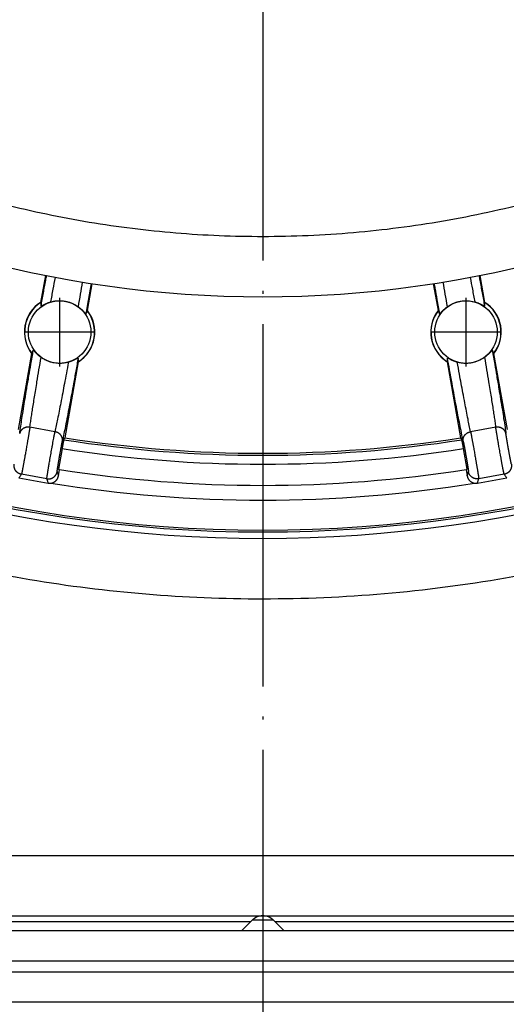
# Model space of a CAD drawing. Units: millimetres. Extents: x -120 to 377, y -142 to 676.
# Drawn here: x 72 to 88, y -2 to 30 of the extents above; entities that cross this region are included whole.
import ezdxf

# ---------------------------------------------------------------- set-up
doc = ezdxf.new("R2010")
doc.units = ezdxf.units.MM
doc.linetypes.add('DOT_CENTER', pattern=[14, 12, -1, 0, -1])
doc.layers.add('1', color=7, linetype='Continuous')

# ---------------------------------------------------------------- blocks, each defined once
blk = doc.blocks.new('Artikel-GV-Einsatz', base_point=(35.211, 13.211))
at = {"color": 3, "linetype": 'Continuous'}
for radius, start, end in [(44.73, 235.7489, 304.2511), (44.789, 235.9661, 304.0339), (43.738, 260.7698, 279.2302)]:
    blk.add_arc((80, 58), radius, start, end, dxfattribs=at)
blk = doc.blocks.new('541-GV-Einsatz-geschweisst', base_point=(35.211, 13.211))
blk.add_blockref('Artikel-GV-Einsatz', (35.211, 13.211))
blk = doc.blocks.new('Artikel-HL541-Haarfangsieb-11555', base_point=(36.25, 14.755))
at = {"color": 7, "linetype": 'Continuous'}
for p, q in [((72.8, 21.707), (72.642, 20.815)), ((87.358, 20.815), (87.2, 21.707)), ((74.196, 20.541), (74.353, 21.433)), ((85.647, 21.433), (85.804, 20.541)), ((72.64, 20.805), (72.642, 20.815)), ((87.358, 20.815), (87.36, 20.805)), ((74.196, 20.541), (74.194, 20.531)), ((85.806, 20.531), (85.804, 20.541)), ((72.344, 19.122), (71.899, 16.602)), ((72.344, 19.122), (72.345, 19.132)), ((87.655, 19.132), (87.656, 19.122)), ((88.101, 16.602), (87.656, 19.122)), ((73.453, 16.328), (73.898, 18.848)), ((73.899, 18.858), (73.898, 18.848)), ((86.102, 18.848), (86.101, 18.858)), ((86.102, 18.848), (86.547, 16.328)), ((73.352, 15.977), (73.231, 15.289)), ((86.769, 15.289), (86.648, 15.977)), ((71.917, 15), (72.889, 14.829)), ((73.231, 15.069), (73.269, 15.282)), ((86.731, 15.282), (86.769, 15.069)), ((87.111, 14.829), (88.083, 15))]:
    blk.add_line(p, q, dxfattribs=at)
at = {"color": 3, "linetype": 'Continuous'}
for p, q in [((73.117, 16.531), (72.285, 16.677)), ((87.715, 16.677), (86.883, 16.531)), ((72.846, 14.972), (72.006, 15.12)), ((87.994, 15.12), (87.154, 14.972))]:
    blk.add_line(p, q, dxfattribs=at)
at = {"color": 7, "linetype": 'Continuous'}
for centre in [(73.27, 19.831), (86.73, 19.831)]:
    blk.add_circle(centre, 1.036, dxfattribs=at)
for centre, radius, start, end in [((73.27, 19.831), 1.167, 122.546, 217.454), ((73.27, 19.831), 1.16, 122.8749, 217.1251), ((86.73, 19.831), 1.167, 322.546, 57.454), ((86.73, 19.831), 1.16, 322.8749, 57.1251), ((73.27, 19.831), 1.167, 302.546, 37.454), ((73.27, 19.831), 1.16, 302.8749, 37.1251), ((86.73, 19.831), 1.167, 142.546, 237.454), ((86.73, 19.831), 1.16, 142.8749, 237.1251), ((80, 58), 42.183, 261.0717, 278.9283), ((80, 58), 43.245, 260.994, 261.0454), ((80, 58), 43.245, 261.0454, 278.9546), ((80, 58), 43.245, 278.9546, 279.006)]:
    blk.add_arc(centre, radius, start, end, dxfattribs=at)
at = {"color": 3, "linetype": 'Continuous'}
for radius, start, end in [(42.25, 261.0242, 278.9758), (42.546, 261.0104, 278.9896)]:
    blk.add_arc((80, 58), radius, start, end, dxfattribs=at)
for points, knots in [([(72.655, 20.692), (72.681, 20.836), (72.732, 21.12), (72.789, 21.43), (72.824, 21.622), (72.834, 21.674), (72.839, 21.7)], [0, 0, 0, 0, 0.440315, 0.865512, 0.946489, 1.024584, 1.024584, 1.024584, 1.024584]), ([(72.981, 20.83), (73.006, 20.969), (73.055, 21.24), (73.106, 21.511), (73.13, 21.643)], [0, 0, 0, 0, 0.4232352, 0.826978, 0.826978, 0.826978, 0.826978]), ([(86.87, 21.643), (86.894, 21.511), (86.945, 21.24), (86.994, 20.969), (87.019, 20.83)], [0, 0, 0, 0, 0.403206, 0.826978, 0.826978, 0.826978, 0.826978]), ([(87.161, 21.7), (87.166, 21.673), (87.176, 21.621), (87.211, 21.429), (87.268, 21.12), (87.319, 20.836), (87.345, 20.692)], [0, 0, 0, 0, 0.081532, 0.159072, 0.584269, 1.024584, 1.024584, 1.024584, 1.024584]), ([(74.021, 21.486), (73.999, 21.354), (73.953, 21.082), (73.907, 20.81), (73.883, 20.671)], [0, 0, 0, 0, 0.403206, 0.826978, 0.826978, 0.826978, 0.826978]), ([(74.314, 21.44), (74.286, 21.275), (74.23, 20.938), (74.172, 20.602), (74.142, 20.429)], [0, 0, 0, 0, 0.500028, 1.024584, 1.024584, 1.024584, 1.024584]), ([(85.858, 20.429), (85.831, 20.588), (85.782, 20.873), (85.729, 21.184), (85.699, 21.362), (85.69, 21.414), (85.686, 21.44)], [0, 0, 0, 0, 0.483679, 0.865512, 0.946489, 1.024584, 1.024584, 1.024584, 1.024584]), ([(86.117, 20.671), (86.093, 20.81), (86.047, 21.082), (86.001, 21.354), (85.979, 21.486)], [0, 0, 0, 0, 0.4237721, 0.826978, 0.826978, 0.826978, 0.826978]), ([(71.948, 16.47), (71.972, 16.636), (72.029, 17.018), (72.108, 17.511), (72.186, 17.983), (72.249, 18.365), (72.322, 18.793), (72.371, 19.075), (72.398, 19.233)], [0, 0, 0, 0, 0.502464, 1.159751, 1.497505, 1.938877, 2.3189, 2.799982, 2.799982, 2.799982, 2.799982]), ([(72.285, 16.677), (72.285, 16.68), (72.286, 16.687), (72.291, 16.72), (72.299, 16.781), (72.316, 16.898), (72.339, 17.051), (72.369, 17.246), (72.403, 17.459), (72.439, 17.689), (72.479, 17.933), (72.528, 18.232), (72.588, 18.587), (72.633, 18.855), (72.657, 18.992)], [0, 0, 0, 0, 0.009261, 0.018617, 0.102533, 0.193359, 0.371212, 0.568698, 0.784811, 1.017924, 1.266237, 1.528484, 1.92693, 2.344485, 2.344485, 2.344485, 2.344485]), ([(73.885, 18.971), (73.859, 18.828), (73.808, 18.545), (73.734, 18.144), (73.661, 17.75), (73.573, 17.279), (73.474, 16.763), (73.396, 16.385), (73.363, 16.221)], [0, 0, 0, 0, 0.438142, 0.861104, 1.224833, 1.640231, 2.297516, 2.799982, 2.799982, 2.799982, 2.799982]), ([(86.637, 16.221), (86.623, 16.287), (86.589, 16.451), (86.538, 16.706), (86.477, 17.019), (86.412, 17.357), (86.341, 17.737), (86.265, 18.145), (86.19, 18.559), (86.139, 18.842), (86.115, 18.971)], [0, 0, 0, 0, 0.204813, 0.502306, 0.780652, 1.159755, 1.536552, 1.938881, 2.40472, 2.799985, 2.799985, 2.799985, 2.799985]), ([(87.343, 18.992), (87.367, 18.855), (87.412, 18.587), (87.472, 18.232), (87.521, 17.933), (87.561, 17.689), (87.597, 17.459), (87.631, 17.246), (87.661, 17.051), (87.684, 16.898), (87.701, 16.781), (87.709, 16.72), (87.714, 16.687), (87.715, 16.68), (87.715, 16.677)], [0, 0, 0, 0, 0.417555, 0.816001, 1.078248, 1.326561, 1.559674, 1.775787, 1.973273, 2.151126, 2.241952, 2.325868, 2.335224, 2.344485, 2.344485, 2.344485, 2.344485]), ([(87.602, 19.233), (87.629, 19.075), (87.678, 18.793), (87.751, 18.365), (87.814, 17.983), (87.877, 17.602), (87.93, 17.275), (87.979, 16.961), (88.019, 16.703), (88.043, 16.538), (88.052, 16.47)], [0, 0, 0, 0, 0.481082, 0.861104, 1.302477, 1.640231, 2.019334, 2.297679, 2.595178, 2.799985, 2.799985, 2.799985, 2.799985]), ([(73.559, 18.833), (73.537, 18.712), (73.494, 18.476), (73.432, 18.139), (73.37, 17.81), (73.295, 17.418), (73.212, 16.987), (73.146, 16.669), (73.117, 16.531)], [0, 0, 0, 0, 0.368036, 0.721706, 1.027538, 1.371167, 1.91995, 2.344481, 2.344481, 2.344481, 2.344481]), ([(86.883, 16.531), (86.854, 16.669), (86.788, 16.987), (86.705, 17.418), (86.63, 17.81), (86.57, 18.128), (86.508, 18.465), (86.465, 18.701), (86.441, 18.833)], [0, 0, 0, 0, 0.424532, 0.973314, 1.316943, 1.622775, 1.943318, 2.344481, 2.344481, 2.344481, 2.344481]), ([(72.285, 16.677), (72.28, 16.678), (72.272, 16.679), (72.258, 16.681), (72.245, 16.682), (72.231, 16.682), (72.217, 16.682), (72.203, 16.681), (72.189, 16.68), (72.174, 16.678), (72.16, 16.675), (72.146, 16.671), (72.132, 16.667), (72.118, 16.663), (72.105, 16.657), (72.091, 16.651), (72.078, 16.645), (72.066, 16.637), (72.054, 16.629), (72.042, 16.621), (72.031, 16.612), (72.021, 16.603), (72.011, 16.593), (72.002, 16.583), (71.993, 16.572), (71.985, 16.561), (71.978, 16.55), (71.972, 16.539), (71.966, 16.528), (71.961, 16.516), (71.957, 16.505), (71.953, 16.493), (71.95, 16.482), (71.948, 16.474), (71.948, 16.47)], [0, 0, 0, 0, 0.0131385, 0.0265042, 0.0400833, 0.05386, 0.0678171, 0.0819358, 0.0961957, 0.1105755, 0.1250527, 0.1396041, 0.1542059, 0.1688341, 0.1834648, 0.1980745, 0.2126401, 0.2271397, 0.2415524, 0.2558586, 0.2700404, 0.2840814, 0.2979671, 0.3116846, 0.325223, 0.338573, 0.3517268, 0.3646785, 0.3774233, 0.3899577, 0.4022793, 0.4143868, 0.4262794, 0.4379572, 0.4379572, 0.4379572, 0.4379572]), ([(72.285, 16.677), (72.284, 16.673), (72.283, 16.665), (72.28, 16.649), (72.277, 16.629), (72.273, 16.603), (72.268, 16.576), (72.264, 16.547), (72.258, 16.514), (72.252, 16.478), (72.246, 16.438), (72.239, 16.396), (72.231, 16.353), (72.224, 16.308), (72.216, 16.261), (72.207, 16.213), (72.197, 16.155), (72.185, 16.085), (72.171, 16.004), (72.157, 15.923), (72.142, 15.841), (72.129, 15.769), (72.118, 15.706), (72.108, 15.652), (72.099, 15.6), (72.09, 15.55), (72.081, 15.504), (72.074, 15.463), (72.067, 15.427), (72.061, 15.392), (72.055, 15.36), (72.049, 15.329), (72.043, 15.3), (72.038, 15.272), (72.033, 15.247), (72.029, 15.224), (72.025, 15.204), (72.021, 15.186), (72.018, 15.171), (72.015, 15.157), (72.012, 15.145), (72.01, 15.136), (72.009, 15.129), (72.007, 15.124), (72.006, 15.121), (72.006, 15.12), (72.006, 15.12)], [0, 0, 0, 0, 0.011961, 0.024589, 0.048439, 0.074269, 0.102028, 0.131667, 0.163135, 0.201712, 0.242259, 0.284648, 0.328749, 0.374432, 0.42157, 0.470031, 0.519688, 0.600788, 0.682999, 0.765712, 0.848317, 0.930205, 0.985978, 1.040513, 1.093621, 1.145114, 1.194803, 1.23313, 1.269872, 1.304959, 1.338317, 1.369876, 1.399564, 1.427309, 1.453039, 1.476682, 1.496872, 1.514994, 1.531027, 1.544949, 1.556737, 1.56637, 1.573828, 1.579089, 1.581142, 1.582442, 1.582442, 1.582442, 1.582442]), ([(88.052, 16.47), (88.052, 16.474), (88.05, 16.482), (88.047, 16.493), (88.043, 16.505), (88.039, 16.516), (88.034, 16.528), (88.028, 16.539), (88.022, 16.55), (88.015, 16.561), (88.007, 16.572), (87.998, 16.583), (87.989, 16.593), (87.979, 16.603), (87.969, 16.612), (87.958, 16.621), (87.946, 16.629), (87.934, 16.637), (87.922, 16.644), (87.909, 16.651), (87.895, 16.657), (87.882, 16.663), (87.868, 16.667), (87.854, 16.671), (87.84, 16.675), (87.826, 16.678), (87.811, 16.68), (87.797, 16.681), (87.783, 16.682), (87.769, 16.682), (87.755, 16.682), (87.742, 16.681), (87.728, 16.679), (87.72, 16.678), (87.715, 16.677)], [0, 0, 0, 0, 0.0116748, 0.0235648, 0.0356699, 0.0479895, 0.0605221, 0.0732654, 0.086216, 0.0993689, 0.1127183, 0.1262562, 0.1399736, 0.1538593, 0.1679005, 0.1820826, 0.1963893, 0.2108025, 0.2253027, 0.239869, 0.2544792, 0.2691105, 0.2837393, 0.2983416, 0.3128934, 0.327371, 0.3417512, 0.3560114, 0.3701302, 0.3840874, 0.3978642, 0.4114434, 0.4248091, 0.4379476, 0.4379476, 0.4379476, 0.4379476]), ([(87.994, 15.12), (87.994, 15.12), (87.994, 15.121), (87.993, 15.124), (87.991, 15.129), (87.99, 15.136), (87.987, 15.146), (87.985, 15.158), (87.982, 15.172), (87.978, 15.189), (87.975, 15.208), (87.97, 15.23), (87.966, 15.253), (87.961, 15.279), (87.955, 15.307), (87.95, 15.336), (87.944, 15.368), (87.937, 15.403), (87.93, 15.441), (87.923, 15.482), (87.915, 15.525), (87.907, 15.57), (87.898, 15.616), (87.89, 15.663), (87.881, 15.711), (87.87, 15.775), (87.855, 15.854), (87.839, 15.948), (87.824, 16.03), (87.812, 16.1), (87.802, 16.157), (87.793, 16.212), (87.783, 16.267), (87.774, 16.319), (87.766, 16.37), (87.758, 16.417), (87.751, 16.459), (87.745, 16.497), (87.739, 16.532), (87.733, 16.566), (87.728, 16.597), (87.724, 16.626), (87.72, 16.648), (87.717, 16.665), (87.716, 16.673), (87.715, 16.677)], [0, 0, 0, 0, 0.001302, 0.003358, 0.008701, 0.016311, 0.02618, 0.0383, 0.052662, 0.070049, 0.089717, 0.111607, 0.13566, 0.161816, 0.190015, 0.220199, 0.252307, 0.286282, 0.326495, 0.368554, 0.412326, 0.457679, 0.504478, 0.552593, 0.60189, 0.652237, 0.746922, 0.842645, 0.938461, 0.997193, 1.054945, 1.11151, 1.166678, 1.220243, 1.271998, 1.321734, 1.36186, 1.400001, 1.43607, 1.469979, 1.501643, 1.530973, 1.557883, 1.570495, 1.582442, 1.582442, 1.582442, 1.582442]), ([(72.846, 14.972), (72.846, 14.976), (72.847, 14.989), (72.851, 15.016), (72.856, 15.046), (72.86, 15.077), (72.865, 15.108), (72.872, 15.148), (72.88, 15.2), (72.888, 15.249), (72.896, 15.294), (72.903, 15.336), (72.912, 15.39), (72.923, 15.456), (72.936, 15.532), (72.957, 15.654), (72.986, 15.817), (73.016, 15.985), (73.04, 16.121), (73.059, 16.222), (73.075, 16.308), (73.088, 16.379), (73.098, 16.432), (73.106, 16.474), (73.112, 16.506), (73.116, 16.523), (73.117, 16.531)], [0, 0, 0, 0, 0.012127, 0.039795, 0.082452, 0.103616, 0.133963, 0.174678, 0.226948, 0.291959, 0.322486, 0.365161, 0.419793, 0.48619, 0.56416, 0.653512, 0.856789, 1.058952, 1.16787, 1.270443, 1.365178, 1.432008, 1.486045, 1.528393, 1.560153, 1.582428, 1.582428, 1.582428, 1.582428]), ([(73.363, 16.221), (73.363, 16.224), (73.364, 16.232), (73.365, 16.244), (73.366, 16.256), (73.366, 16.268), (73.365, 16.281), (73.364, 16.294), (73.361, 16.306), (73.358, 16.319), (73.355, 16.332), (73.35, 16.345), (73.345, 16.358), (73.339, 16.37), (73.333, 16.383), (73.325, 16.395), (73.317, 16.407), (73.309, 16.418), (73.299, 16.429), (73.29, 16.44), (73.279, 16.45), (73.268, 16.46), (73.257, 16.469), (73.245, 16.478), (73.233, 16.486), (73.221, 16.493), (73.208, 16.5), (73.195, 16.506), (73.182, 16.512), (73.169, 16.517), (73.156, 16.521), (73.143, 16.525), (73.13, 16.528), (73.121, 16.53), (73.117, 16.531)], [0, 0, 0, 0, 0.0116748, 0.0235648, 0.0356699, 0.0479895, 0.0605221, 0.0732654, 0.086216, 0.0993689, 0.1127183, 0.1262562, 0.1399736, 0.1538593, 0.1679005, 0.1820826, 0.1963893, 0.2108025, 0.2253027, 0.239869, 0.2544792, 0.2691105, 0.2837393, 0.2983416, 0.3128934, 0.327371, 0.3417512, 0.3560114, 0.3701302, 0.3840874, 0.3978642, 0.4114434, 0.4248091, 0.4379476, 0.4379476, 0.4379476, 0.4379476]), ([(86.637, 16.221), (86.637, 16.224), (86.636, 16.232), (86.635, 16.244), (86.634, 16.256), (86.634, 16.268), (86.635, 16.281), (86.636, 16.294), (86.639, 16.306), (86.642, 16.319), (86.645, 16.332), (86.65, 16.345), (86.655, 16.358), (86.661, 16.37), (86.667, 16.383), (86.675, 16.395), (86.683, 16.407), (86.691, 16.418), (86.701, 16.429), (86.71, 16.44), (86.721, 16.45), (86.732, 16.46), (86.743, 16.469), (86.755, 16.478), (86.767, 16.486), (86.779, 16.493), (86.792, 16.5), (86.805, 16.506), (86.818, 16.512), (86.831, 16.517), (86.844, 16.521), (86.857, 16.525), (86.87, 16.528), (86.879, 16.53), (86.883, 16.531)], [0, 0, 0, 0, 0.0116778, 0.0235704, 0.0356779, 0.0479995, 0.0605339, 0.0732787, 0.0862304, 0.0993843, 0.1127342, 0.1262726, 0.1399901, 0.1538758, 0.1679168, 0.1820986, 0.1964048, 0.2108175, 0.2253171, 0.2398827, 0.2544924, 0.2691231, 0.2837513, 0.2983531, 0.3129045, 0.3273817, 0.3417615, 0.3560215, 0.3701401, 0.3840972, 0.3978739, 0.411453, 0.4248187, 0.4379572, 0.4379572, 0.4379572, 0.4379572]), ([(86.883, 16.531), (86.884, 16.527), (86.885, 16.519), (86.888, 16.503), (86.892, 16.482), (86.897, 16.457), (86.903, 16.43), (86.908, 16.401), (86.914, 16.368), (86.921, 16.332), (86.928, 16.292), (86.936, 16.25), (86.944, 16.207), (86.952, 16.162), (86.961, 16.116), (86.969, 16.068), (86.98, 16.009), (86.992, 15.94), (87.007, 15.859), (87.021, 15.778), (87.035, 15.696), (87.048, 15.624), (87.059, 15.561), (87.068, 15.507), (87.077, 15.455), (87.086, 15.404), (87.093, 15.358), (87.1, 15.317), (87.106, 15.281), (87.112, 15.247), (87.118, 15.214), (87.123, 15.183), (87.127, 15.153), (87.132, 15.126), (87.136, 15.101), (87.14, 15.078), (87.143, 15.057), (87.145, 15.039), (87.148, 15.023), (87.15, 15.01), (87.151, 14.998), (87.152, 14.988), (87.153, 14.981), (87.154, 14.976), (87.154, 14.973), (87.154, 14.972), (87.154, 14.972)], [0, 0, 0, 0, 0.011961, 0.024589, 0.048439, 0.074269, 0.102028, 0.131667, 0.163135, 0.201712, 0.242259, 0.284648, 0.328749, 0.374432, 0.42157, 0.470031, 0.519688, 0.600788, 0.682999, 0.765712, 0.848317, 0.930205, 0.985978, 1.040513, 1.093621, 1.145114, 1.194803, 1.23313, 1.269872, 1.304959, 1.338317, 1.369876, 1.399564, 1.427309, 1.453039, 1.476682, 1.496872, 1.514994, 1.531027, 1.544949, 1.556737, 1.56637, 1.573828, 1.579089, 1.581142, 1.582442, 1.582442, 1.582442, 1.582442]), ([(88.234, 15.462), (88.234, 15.463), (88.234, 15.463), (88.233, 15.465), (88.232, 15.468), (88.231, 15.473), (88.229, 15.479), (88.227, 15.487), (88.225, 15.496), (88.223, 15.507), (88.22, 15.519), (88.217, 15.533), (88.214, 15.548), (88.211, 15.565), (88.207, 15.583), (88.203, 15.602), (88.199, 15.622), (88.195, 15.646), (88.19, 15.673), (88.184, 15.704), (88.178, 15.736), (88.172, 15.77), (88.165, 15.805), (88.159, 15.84), (88.151, 15.884), (88.141, 15.937), (88.13, 15.998), (88.121, 16.051), (88.113, 16.096), (88.107, 16.133), (88.101, 16.169), (88.095, 16.204), (88.089, 16.238), (88.084, 16.271), (88.079, 16.301), (88.074, 16.329), (88.07, 16.353), (88.067, 16.376), (88.063, 16.398), (88.06, 16.418), (88.057, 16.437), (88.055, 16.451), (88.053, 16.462), (88.053, 16.467), (88.052, 16.47)], [0, 0, 0, 0, 0.00087, 0.002219, 0.005696, 0.010634, 0.017031, 0.024881, 0.034181, 0.045438, 0.058169, 0.072338, 0.087905, 0.104832, 0.123082, 0.142615, 0.163393, 0.185378, 0.215217, 0.246599, 0.279397, 0.313481, 0.348725, 0.385, 0.422179, 0.483446, 0.545384, 0.607382, 0.645386, 0.682755, 0.719356, 0.755053, 0.789714, 0.823203, 0.855386, 0.881352, 0.906033, 0.929373, 0.951317, 0.971808, 0.990789, 1.008206, 1.016368, 1.024101, 1.024101, 1.024101, 1.024101]), ([(73.189, 15.212), (73.189, 15.212), (73.189, 15.213), (73.189, 15.214), (73.189, 15.218), (73.189, 15.223), (73.19, 15.229), (73.191, 15.237), (73.192, 15.246), (73.193, 15.257), (73.195, 15.27), (73.197, 15.284), (73.199, 15.299), (73.202, 15.316), (73.205, 15.334), (73.208, 15.353), (73.211, 15.374), (73.215, 15.398), (73.219, 15.425), (73.224, 15.456), (73.23, 15.488), (73.235, 15.522), (73.241, 15.557), (73.247, 15.592), (73.255, 15.637), (73.264, 15.689), (73.275, 15.75), (73.284, 15.803), (73.292, 15.848), (73.299, 15.885), (73.305, 15.921), (73.312, 15.956), (73.318, 15.99), (73.324, 16.023), (73.33, 16.053), (73.335, 16.08), (73.339, 16.104), (73.344, 16.127), (73.348, 16.149), (73.352, 16.169), (73.356, 16.187), (73.359, 16.202), (73.361, 16.213), (73.362, 16.218), (73.363, 16.221)], [0, 0, 0, 0, 0.00087, 0.002219, 0.005696, 0.010634, 0.017031, 0.024881, 0.034181, 0.045438, 0.058169, 0.072338, 0.087905, 0.104832, 0.123082, 0.142615, 0.163393, 0.185378, 0.215217, 0.246599, 0.279397, 0.313481, 0.348725, 0.385, 0.422179, 0.483446, 0.545384, 0.607382, 0.645386, 0.682755, 0.719356, 0.755053, 0.789714, 0.823203, 0.855386, 0.881352, 0.906033, 0.929373, 0.951317, 0.971808, 0.990789, 1.008206, 1.016368, 1.024101, 1.024101, 1.024101, 1.024101]), ([(86.637, 16.221), (86.638, 16.218), (86.639, 16.213), (86.641, 16.203), (86.644, 16.189), (86.647, 16.173), (86.651, 16.155), (86.654, 16.137), (86.658, 16.115), (86.663, 16.092), (86.668, 16.066), (86.673, 16.039), (86.678, 16.011), (86.684, 15.982), (86.689, 15.952), (86.695, 15.922), (86.702, 15.884), (86.71, 15.838), (86.719, 15.786), (86.728, 15.734), (86.738, 15.681), (86.746, 15.634), (86.753, 15.593), (86.759, 15.559), (86.764, 15.525), (86.77, 15.492), (86.775, 15.462), (86.779, 15.436), (86.783, 15.412), (86.787, 15.39), (86.79, 15.369), (86.793, 15.348), (86.796, 15.329), (86.799, 15.312), (86.801, 15.295), (86.803, 15.28), (86.805, 15.267), (86.807, 15.255), (86.808, 15.245), (86.809, 15.236), (86.81, 15.229), (86.811, 15.222), (86.811, 15.218), (86.811, 15.214), (86.811, 15.213), (86.811, 15.212), (86.811, 15.212)], [0, 0, 0, 0, 0.007742, 0.015915, 0.031351, 0.048067, 0.066032, 0.085212, 0.105575, 0.130539, 0.156777, 0.184206, 0.212742, 0.242303, 0.272804, 0.304162, 0.336294, 0.38877, 0.441966, 0.495486, 0.548936, 0.601922, 0.638012, 0.673299, 0.707664, 0.740983, 0.773136, 0.797937, 0.821713, 0.844417, 0.866004, 0.886427, 0.905639, 0.923594, 0.940246, 0.955548, 0.968616, 0.980347, 0.990728, 0.999743, 1.007379, 1.013622, 1.018462, 1.021886, 1.023232, 1.024101, 1.024101, 1.024101, 1.024101]), ([(72.006, 15.12), (72.002, 15.121), (71.993, 15.122), (71.98, 15.126), (71.967, 15.13), (71.954, 15.134), (71.941, 15.139), (71.928, 15.145), (71.915, 15.152), (71.902, 15.159), (71.89, 15.167), (71.878, 15.176), (71.866, 15.185), (71.855, 15.195), (71.844, 15.206), (71.834, 15.217), (71.824, 15.229), (71.815, 15.241), (71.806, 15.254), (71.799, 15.267), (71.792, 15.281), (71.785, 15.295), (71.78, 15.309), (71.775, 15.323), (71.771, 15.337), (71.767, 15.352), (71.765, 15.366), (71.763, 15.38), (71.762, 15.395), (71.761, 15.409), (71.762, 15.422), (71.762, 15.436), (71.764, 15.449), (71.765, 15.458), (71.766, 15.462)], [0, 0, 0, 0, 0.0131868, 0.026606, 0.0402498, 0.0541087, 0.0681725, 0.0824294, 0.0968664, 0.1114695, 0.1262234, 0.1411117, 0.1561173, 0.1712218, 0.1864065, 0.2016517, 0.2169373, 0.2322431, 0.2475486, 0.2628332, 0.2780765, 0.2932587, 0.3083602, 0.3233621, 0.3382463, 0.3529955, 0.3675936, 0.3820253, 0.3962765, 0.4103345, 0.4241875, 0.4378253, 0.4512386, 0.4644196, 0.4644196, 0.4644196, 0.4644196]), ([(88.234, 15.462), (88.235, 15.458), (88.236, 15.449), (88.238, 15.436), (88.238, 15.422), (88.239, 15.409), (88.238, 15.395), (88.237, 15.38), (88.235, 15.366), (88.233, 15.352), (88.229, 15.337), (88.225, 15.323), (88.22, 15.309), (88.215, 15.295), (88.208, 15.281), (88.201, 15.267), (88.194, 15.254), (88.185, 15.241), (88.176, 15.229), (88.166, 15.217), (88.156, 15.206), (88.145, 15.195), (88.134, 15.185), (88.122, 15.176), (88.11, 15.167), (88.098, 15.159), (88.085, 15.152), (88.072, 15.145), (88.059, 15.139), (88.046, 15.134), (88.033, 15.13), (88.02, 15.126), (88.007, 15.122), (87.998, 15.121), (87.994, 15.12)], [0, 0, 0, 0, 0.0131808, 0.0265939, 0.0402316, 0.0540845, 0.0681424, 0.0823935, 0.0968252, 0.1114231, 0.1261724, 0.1410565, 0.1560584, 0.1711599, 0.1863421, 0.2015855, 0.2168701, 0.2321756, 0.2474814, 0.2627671, 0.2780123, 0.2931969, 0.3083015, 0.3233071, 0.3381954, 0.3529493, 0.3675524, 0.3819894, 0.3962462, 0.41031, 0.424169, 0.4378127, 0.4512319, 0.4644187, 0.4644187, 0.4644187, 0.4644187]), ([(71.917, 15), (71.925, 15.01), (71.939, 15.03), (71.962, 15.06), (71.984, 15.09), (71.998, 15.11), (72.006, 15.12)], [0, 0, 0, 0, 0.0372536, 0.0745073, 0.1117047, 0.1489021, 0.1489021, 0.1489021, 0.1489021]), ([(72.846, 14.972), (72.851, 14.971), (72.859, 14.97), (72.873, 14.968), (72.886, 14.967), (72.9, 14.967), (72.914, 14.968), (72.928, 14.969), (72.943, 14.971), (72.957, 14.973), (72.971, 14.977), (72.986, 14.981), (73, 14.985), (73.014, 14.991), (73.028, 14.997), (73.041, 15.004), (73.054, 15.012), (73.067, 15.021), (73.08, 15.03), (73.091, 15.039), (73.103, 15.05), (73.113, 15.061), (73.123, 15.072), (73.133, 15.084), (73.141, 15.096), (73.15, 15.108), (73.157, 15.121), (73.164, 15.133), (73.169, 15.146), (73.175, 15.159), (73.179, 15.172), (73.183, 15.186), (73.186, 15.199), (73.188, 15.207), (73.189, 15.212)], [0, 0, 0, 0, 0.0131868, 0.026606, 0.0402497, 0.0541087, 0.0681725, 0.0824293, 0.0968663, 0.1114694, 0.1262233, 0.1411116, 0.1561172, 0.1712218, 0.1864064, 0.2016516, 0.2169373, 0.2322431, 0.2475486, 0.2628332, 0.2780766, 0.2932588, 0.3083603, 0.3233622, 0.3382463, 0.3529956, 0.3675935, 0.3820252, 0.3962763, 0.4103342, 0.4241871, 0.4378248, 0.4512379, 0.4644187, 0.4644187, 0.4644187, 0.4644187]), ([(73.189, 15.212), (73.192, 15.2), (73.199, 15.176), (73.21, 15.14), (73.221, 15.105), (73.228, 15.081), (73.231, 15.069)], [0, 0, 0, 0, 0.0371974, 0.0743948, 0.1115477, 0.1487006, 0.1487006, 0.1487006, 0.1487006]), ([(86.769, 15.069), (86.769, 15.069), (86.769, 15.07), (86.772, 15.082), (86.78, 15.105), (86.79, 15.14), (86.8, 15.175), (86.807, 15.199), (86.811, 15.211), (86.811, 15.211), (86.811, 15.212)], [0, 0, 0, 0, 0.0008861, 0.0017944, 0.0381035, 0.0744126, 0.1108222, 0.1472319, 0.1480478, 0.1488636, 0.1488636, 0.1488636, 0.1488636]), ([(87.154, 14.972), (87.149, 14.971), (87.141, 14.97), (87.127, 14.968), (87.114, 14.967), (87.1, 14.967), (87.086, 14.968), (87.072, 14.969), (87.057, 14.971), (87.043, 14.973), (87.029, 14.977), (87.014, 14.981), (87, 14.985), (86.986, 14.991), (86.972, 14.997), (86.959, 15.004), (86.946, 15.012), (86.933, 15.021), (86.92, 15.03), (86.909, 15.039), (86.897, 15.05), (86.887, 15.061), (86.877, 15.072), (86.867, 15.084), (86.859, 15.096), (86.85, 15.108), (86.843, 15.121), (86.836, 15.133), (86.831, 15.146), (86.825, 15.159), (86.821, 15.172), (86.817, 15.186), (86.814, 15.199), (86.812, 15.207), (86.811, 15.212)], [0, 0, 0, 0, 0.0131868, 0.026606, 0.0402498, 0.0541087, 0.0681725, 0.0824294, 0.0968664, 0.1114695, 0.1262234, 0.1411117, 0.1561173, 0.1712218, 0.1864065, 0.2016517, 0.2169373, 0.2322431, 0.2475486, 0.2628332, 0.2780765, 0.2932587, 0.3083602, 0.3233621, 0.3382463, 0.3529955, 0.3675936, 0.3820253, 0.3962765, 0.4103345, 0.4241875, 0.4378253, 0.4512386, 0.4644196, 0.4644196, 0.4644196, 0.4644196]), ([(87.994, 15.12), (88.002, 15.11), (88.016, 15.09), (88.038, 15.06), (88.06, 15.031), (88.075, 15.011), (88.082, 15.001), (88.083, 15.001), (88.083, 15)], [0, 0, 0, 0, 0.0372255, 0.0744511, 0.11076, 0.1470689, 0.1479817, 0.1489227, 0.1489227, 0.1489227, 0.1489227]), ([(72.846, 14.972), (72.85, 14.96), (72.857, 14.936), (72.867, 14.901), (72.878, 14.866), (72.884, 14.842), (72.888, 14.83), (72.889, 14.829), (72.889, 14.829)], [0, 0, 0, 0, 0.0372255, 0.0744511, 0.11076, 0.1470689, 0.1479817, 0.1489227, 0.1489227, 0.1489227, 0.1489227]), ([(87.111, 14.829), (87.115, 14.841), (87.122, 14.865), (87.133, 14.9), (87.143, 14.936), (87.15, 14.96), (87.154, 14.972)], [0, 0, 0, 0, 0.0372536, 0.0745072, 0.1117046, 0.1489021, 0.1489021, 0.1489021, 0.1489021])]:
    blk.add_open_spline(points, degree=3, knots=knots, dxfattribs=at)
at = {"color": 7, "linetype": 'Continuous'}
for points, knots in [([(72.981, 20.83), (73.019, 20.839), (73.095, 20.858), (73.21, 20.87), (73.328, 20.87), (73.447, 20.857), (73.566, 20.829), (73.682, 20.787), (73.788, 20.735), (73.854, 20.691), (73.883, 20.671)], [0, 0, 0, 0, 0.1180752, 0.2362102, 0.3430743, 0.4736845, 0.5924339, 0.7111626, 0.8410273, 0.9473691, 0.9473691, 0.9473691, 0.9473691]), ([(86.117, 20.671), (86.15, 20.693), (86.215, 20.737), (86.322, 20.789), (86.434, 20.829), (86.588, 20.865), (86.787, 20.88), (86.942, 20.847), (87.019, 20.83)], [0, 0, 0, 0, 0.1180752, 0.2362102, 0.3549388, 0.4736882, 0.7102391, 0.9466259, 0.9466259, 0.9466259, 0.9466259]), ([(72.64, 20.805), (72.642, 20.796), (72.644, 20.777), (72.648, 20.748), (72.651, 20.72), (72.654, 20.701), (72.655, 20.692)], [0, 0, 0, 0, 0.0288222, 0.0568566, 0.0861033, 0.1145166, 0.1145166, 0.1145166, 0.1145166]), ([(72.655, 20.692), (72.655, 20.692), (72.655, 20.691), (72.656, 20.691), (72.657, 20.691), (72.659, 20.692), (72.662, 20.693), (72.666, 20.694), (72.67, 20.697), (72.675, 20.699), (72.68, 20.702), (72.687, 20.705), (72.695, 20.71), (72.704, 20.715), (72.713, 20.72), (72.724, 20.725), (72.735, 20.731), (72.747, 20.738), (72.761, 20.744), (72.775, 20.751), (72.791, 20.759), (72.807, 20.766), (72.824, 20.774), (72.842, 20.782), (72.862, 20.79), (72.883, 20.798), (72.907, 20.807), (72.931, 20.815), (72.955, 20.823), (72.972, 20.828), (72.981, 20.83)], [0, 0, 0, 0, 0.0003719, 0.0007352, 0.002104, 0.0043498, 0.0074092, 0.0111613, 0.0159198, 0.0214458, 0.0276937, 0.034617, 0.0439683, 0.0542308, 0.0653743, 0.0773686, 0.0901838, 0.1037906, 0.1181603, 0.1346595, 0.1519404, 0.1699881, 0.1887884, 0.2083288, 0.2285977, 0.2528654, 0.2776738, 0.3030339, 0.3289586, 0.3554621, 0.3554621, 0.3554621, 0.3554621]), ([(73.883, 20.671), (73.89, 20.666), (73.904, 20.655), (73.925, 20.639), (73.945, 20.624), (73.964, 20.608), (73.981, 20.592), (73.997, 20.578), (74.011, 20.565), (74.025, 20.552), (74.038, 20.539), (74.05, 20.527), (74.061, 20.515), (74.071, 20.504), (74.08, 20.494), (74.089, 20.485), (74.097, 20.476), (74.104, 20.468), (74.111, 20.46), (74.117, 20.453), (74.122, 20.448), (74.126, 20.443), (74.13, 20.439), (74.133, 20.436), (74.135, 20.433), (74.137, 20.432), (74.139, 20.43), (74.14, 20.429), (74.141, 20.429), (74.142, 20.429), (74.142, 20.429), (74.142, 20.429)], [0, 0, 0, 0, 0.026541, 0.0525006, 0.0778928, 0.1027305, 0.1270249, 0.1473019, 0.1668493, 0.1856554, 0.2037076, 0.2209918, 0.2374929, 0.2518547, 0.2654532, 0.2782595, 0.2902441, 0.3013771, 0.3116285, 0.3209677, 0.3278637, 0.3340873, 0.339592, 0.3443326, 0.3473833, 0.3500067, 0.3521371, 0.3537202, 0.3547438, 0.3551008, 0.3554679, 0.3554679, 0.3554679, 0.3554679]), ([(85.858, 20.429), (85.858, 20.429), (85.858, 20.429), (85.859, 20.429), (85.86, 20.429), (85.861, 20.43), (85.863, 20.432), (85.865, 20.433), (85.867, 20.436), (85.87, 20.439), (85.874, 20.443), (85.878, 20.448), (85.883, 20.453), (85.889, 20.46), (85.896, 20.468), (85.903, 20.476), (85.911, 20.485), (85.92, 20.494), (85.929, 20.504), (85.939, 20.515), (85.95, 20.527), (85.963, 20.539), (85.975, 20.552), (85.989, 20.565), (86.003, 20.578), (86.019, 20.592), (86.036, 20.608), (86.055, 20.624), (86.075, 20.64), (86.096, 20.655), (86.11, 20.666), (86.117, 20.671)], [0, 0, 0, 0, 0.0003719, 0.0007352, 0.0017648, 0.0033533, 0.0054878, 0.0081141, 0.0111671, 0.0159256, 0.0214516, 0.0276995, 0.0346228, 0.0439741, 0.0542366, 0.0653801, 0.0773743, 0.0901896, 0.1037964, 0.1181661, 0.1346653, 0.1519462, 0.1699938, 0.1887942, 0.2083346, 0.2286034, 0.2528712, 0.2776795, 0.3030397, 0.3289644, 0.3554679, 0.3554679, 0.3554679, 0.3554679]), ([(87.019, 20.83), (87.028, 20.828), (87.045, 20.823), (87.069, 20.815), (87.093, 20.807), (87.117, 20.798), (87.138, 20.79), (87.158, 20.782), (87.176, 20.774), (87.193, 20.766), (87.21, 20.759), (87.225, 20.751), (87.24, 20.744), (87.253, 20.738), (87.265, 20.731), (87.276, 20.725), (87.287, 20.72), (87.297, 20.714), (87.306, 20.71), (87.313, 20.705), (87.32, 20.702), (87.325, 20.699), (87.33, 20.696), (87.335, 20.694), (87.338, 20.693), (87.341, 20.692), (87.343, 20.691), (87.344, 20.691), (87.345, 20.691), (87.345, 20.692), (87.345, 20.692)], [0, 0, 0, 0, 0.026541, 0.0525006, 0.0778928, 0.1027305, 0.1270249, 0.1473019, 0.1668493, 0.1856554, 0.2037076, 0.2209918, 0.2374929, 0.2518547, 0.2654532, 0.2782595, 0.2902441, 0.3013771, 0.3116285, 0.3209677, 0.3278637, 0.3340873, 0.339592, 0.3443326, 0.3480818, 0.351137, 0.3533767, 0.3547379, 0.3550949, 0.355462, 0.355462, 0.355462, 0.355462]), ([(87.345, 20.692), (87.346, 20.701), (87.349, 20.72), (87.352, 20.748), (87.356, 20.777), (87.358, 20.796), (87.36, 20.805)], [0, 0, 0, 0, 0.0284133, 0.05766, 0.0856959, 0.1145166, 0.1145166, 0.1145166, 0.1145166]), ([(74.142, 20.429), (74.146, 20.438), (74.155, 20.455), (74.168, 20.48), (74.181, 20.506), (74.19, 20.523), (74.194, 20.531)], [0, 0, 0, 0, 0.0284133, 0.05766, 0.0856959, 0.1145166, 0.1145166, 0.1145166, 0.1145166]), ([(85.806, 20.531), (85.81, 20.523), (85.819, 20.506), (85.832, 20.48), (85.845, 20.455), (85.854, 20.438), (85.858, 20.429)], [0, 0, 0, 0, 0.0288222, 0.0568566, 0.0861033, 0.1145166, 0.1145166, 0.1145166, 0.1145166]), ([(72.398, 19.233), (72.394, 19.225), (72.385, 19.208), (72.372, 19.182), (72.359, 19.157), (72.35, 19.14), (72.345, 19.132)], [0, 0, 0, 0, 0.0284645, 0.0577436, 0.0858331, 0.1146813, 0.1146813, 0.1146813, 0.1146813]), ([(72.657, 18.992), (72.65, 18.997), (72.635, 19.008), (72.615, 19.024), (72.595, 19.039), (72.576, 19.055), (72.559, 19.071), (72.543, 19.085), (72.529, 19.098), (72.515, 19.111), (72.502, 19.124), (72.49, 19.136), (72.479, 19.148), (72.469, 19.159), (72.46, 19.169), (72.451, 19.178), (72.443, 19.187), (72.436, 19.195), (72.429, 19.203), (72.423, 19.21), (72.418, 19.215), (72.414, 19.22), (72.41, 19.224), (72.407, 19.227), (72.405, 19.23), (72.403, 19.231), (72.401, 19.233), (72.4, 19.234), (72.399, 19.234), (72.398, 19.234), (72.398, 19.234), (72.398, 19.233)], [0, 0, 0, 0, 0.0265559, 0.0525297, 0.0779355, 0.1027861, 0.1270928, 0.147366, 0.1669095, 0.1857118, 0.2037601, 0.2210405, 0.2375377, 0.2518917, 0.2654827, 0.2782821, 0.2902605, 0.301388, 0.3116344, 0.3209694, 0.3278746, 0.3341054, 0.3396153, 0.3443588, 0.3474104, 0.3500333, 0.3521616, 0.3537406, 0.3547588, 0.3551097, 0.355472, 0.355472, 0.355472, 0.355472]), ([(73.559, 18.833), (73.521, 18.824), (73.444, 18.805), (73.322, 18.792), (73.203, 18.793), (73.081, 18.809), (72.97, 18.835), (72.858, 18.876), (72.755, 18.926), (72.689, 18.97), (72.657, 18.992)], [0, 0, 0, 0, 0.1180483, 0.2361563, 0.366714, 0.4736044, 0.604199, 0.7110525, 0.8291606, 0.9472089, 0.9472089, 0.9472089, 0.9472089]), ([(73.885, 18.971), (73.885, 18.971), (73.885, 18.972), (73.884, 18.972), (73.883, 18.972), (73.881, 18.971), (73.878, 18.97), (73.874, 18.969), (73.87, 18.967), (73.865, 18.964), (73.86, 18.961), (73.853, 18.958), (73.845, 18.953), (73.836, 18.948), (73.826, 18.943), (73.816, 18.938), (73.804, 18.932), (73.792, 18.925), (73.779, 18.919), (73.765, 18.912), (73.749, 18.904), (73.733, 18.897), (73.716, 18.889), (73.698, 18.881), (73.678, 18.873), (73.656, 18.865), (73.633, 18.856), (73.609, 18.848), (73.584, 18.84), (73.567, 18.835), (73.559, 18.833)], [0, 0, 0, 0, 0.0003671, 0.0007241, 0.0020862, 0.0043277, 0.0073857, 0.0111386, 0.0159, 0.021431, 0.0276861, 0.0346183, 0.0439653, 0.0542229, 0.0653607, 0.0773487, 0.090157, 0.1037564, 0.118118, 0.1346131, 0.1518899, 0.1699334, 0.1887296, 0.2082658, 0.2285304, 0.2528112, 0.277633, 0.3030074, 0.328947, 0.355466, 0.355466, 0.355466, 0.355466]), ([(73.899, 18.858), (73.898, 18.867), (73.896, 18.886), (73.892, 18.914), (73.888, 18.943), (73.886, 18.962), (73.885, 18.971)], [0, 0, 0, 0, 0.0288476, 0.0569377, 0.0862164, 0.1146813, 0.1146813, 0.1146813, 0.1146813]), ([(86.115, 18.971), (86.114, 18.962), (86.112, 18.943), (86.108, 18.914), (86.104, 18.886), (86.102, 18.867), (86.101, 18.858)], [0, 0, 0, 0, 0.0284645, 0.0577436, 0.0858331, 0.1146813, 0.1146813, 0.1146813, 0.1146813]), ([(86.441, 18.833), (86.433, 18.835), (86.416, 18.84), (86.391, 18.848), (86.367, 18.856), (86.344, 18.865), (86.322, 18.873), (86.302, 18.881), (86.284, 18.889), (86.267, 18.897), (86.251, 18.904), (86.235, 18.912), (86.221, 18.919), (86.207, 18.925), (86.195, 18.932), (86.184, 18.938), (86.174, 18.943), (86.164, 18.949), (86.155, 18.953), (86.147, 18.958), (86.14, 18.961), (86.135, 18.964), (86.13, 18.967), (86.126, 18.968), (86.123, 18.97), (86.12, 18.971), (86.118, 18.972), (86.117, 18.972), (86.116, 18.972), (86.115, 18.972), (86.115, 18.971), (86.115, 18.971)], [0, 0, 0, 0, 0.0265559, 0.0525297, 0.0779355, 0.1027861, 0.1270928, 0.147366, 0.1669095, 0.1857118, 0.2037601, 0.2210405, 0.2375377, 0.2518917, 0.2654827, 0.2782821, 0.2902605, 0.301388, 0.3116344, 0.3209694, 0.3278746, 0.3341054, 0.3396153, 0.3443588, 0.3474104, 0.3500333, 0.3521616, 0.3537406, 0.3547588, 0.3551097, 0.355472, 0.355472, 0.355472, 0.355472]), ([(87.343, 18.992), (87.276, 18.95), (87.142, 18.866), (86.946, 18.811), (86.789, 18.793), (86.666, 18.793), (86.552, 18.805), (86.476, 18.824), (86.441, 18.833)], [0, 0, 0, 0, 0.236347, 0.4728581, 0.6034526, 0.7103061, 0.8401387, 0.9464588, 0.9464588, 0.9464588, 0.9464588]), ([(87.602, 19.233), (87.602, 19.234), (87.602, 19.234), (87.601, 19.234), (87.6, 19.234), (87.599, 19.233), (87.597, 19.231), (87.595, 19.23), (87.593, 19.227), (87.59, 19.224), (87.586, 19.22), (87.582, 19.215), (87.577, 19.21), (87.571, 19.203), (87.564, 19.195), (87.557, 19.187), (87.549, 19.178), (87.54, 19.169), (87.531, 19.159), (87.521, 19.148), (87.51, 19.136), (87.498, 19.124), (87.485, 19.111), (87.471, 19.098), (87.457, 19.085), (87.441, 19.071), (87.424, 19.055), (87.405, 19.039), (87.385, 19.024), (87.364, 19.008), (87.35, 18.997), (87.343, 18.992)], [0, 0, 0, 0, 0.0003671, 0.0007241, 0.0017483, 0.0033327, 0.0054649, 0.0080908, 0.0111446, 0.0159059, 0.021437, 0.027692, 0.0346243, 0.0439713, 0.0542288, 0.0653666, 0.0773546, 0.0901629, 0.1037623, 0.118124, 0.1346191, 0.1518959, 0.1699393, 0.1887355, 0.2082717, 0.2285364, 0.2528171, 0.277639, 0.3030133, 0.3289529, 0.355472, 0.355472, 0.355472, 0.355472]), ([(87.655, 19.132), (87.65, 19.14), (87.641, 19.157), (87.628, 19.182), (87.615, 19.208), (87.606, 19.225), (87.602, 19.233)], [0, 0, 0, 0, 0.0288476, 0.0569377, 0.0862164, 0.1146813, 0.1146813, 0.1146813, 0.1146813]), ([(73.408, 16.267), (73.412, 16.272), (73.42, 16.283), (73.431, 16.298), (73.442, 16.313), (73.45, 16.323), (73.453, 16.328)], [0, 0, 0, 0, 0.01900838, 0.03801838, 0.05703001, 0.07604326, 0.07604326, 0.07604326, 0.07604326]), ([(86.547, 16.328), (86.55, 16.323), (86.558, 16.313), (86.569, 16.298), (86.58, 16.283), (86.588, 16.272), (86.592, 16.267)], [0, 0, 0, 0, 0.01901325, 0.03802487, 0.05703487, 0.07604326, 0.07604326, 0.07604326, 0.07604326]), ([(73.408, 16.267), (73.408, 16.267), (73.408, 16.266), (73.407, 16.265), (73.406, 16.262), (73.405, 16.257), (73.404, 16.251), (73.402, 16.244), (73.401, 16.237), (73.399, 16.229), (73.397, 16.22), (73.395, 16.209), (73.392, 16.195), (73.389, 16.179), (73.386, 16.161), (73.382, 16.144), (73.379, 16.128), (73.376, 16.112), (73.374, 16.098), (73.372, 16.086), (73.369, 16.073), (73.367, 16.058), (73.363, 16.041), (73.36, 16.022), (73.356, 16), (73.353, 15.985), (73.352, 15.977)], [0, 0, 0, 0, 0.0007158, 0.0023057, 0.0051794, 0.0097437, 0.0164043, 0.0255666, 0.0310559, 0.0383894, 0.0477809, 0.0594442, 0.0735931, 0.0904415, 0.1084499, 0.1261465, 0.1431026, 0.1588892, 0.1730773, 0.1852382, 0.1974674, 0.2124007, 0.2298767, 0.2497339, 0.2718109, 0.2959464, 0.2959464, 0.2959464, 0.2959464]), ([(86.648, 15.977), (86.646, 15.989), (86.641, 16.014), (86.635, 16.05), (86.63, 16.078), (86.626, 16.099), (86.624, 16.112), (86.621, 16.128), (86.618, 16.144), (86.614, 16.161), (86.611, 16.179), (86.608, 16.195), (86.605, 16.209), (86.603, 16.22), (86.601, 16.229), (86.599, 16.237), (86.598, 16.244), (86.596, 16.251), (86.595, 16.257), (86.594, 16.262), (86.593, 16.265), (86.592, 16.266), (86.592, 16.267), (86.592, 16.267)], [0, 0, 0, 0, 0.0377979, 0.074905, 0.1108646, 0.1230234, 0.1372045, 0.1529799, 0.1699215, 0.1876011, 0.2055908, 0.2224243, 0.2365603, 0.2482128, 0.2575953, 0.2649217, 0.2704055, 0.2795579, 0.2862115, 0.2907712, 0.2936423, 0.295231, 0.2959464, 0.2959464, 0.2959464, 0.2959464]), ([(72.889, 14.829), (72.893, 14.828), (72.902, 14.827), (72.915, 14.825), (72.929, 14.825), (72.943, 14.824), (72.957, 14.825), (72.971, 14.826), (72.985, 14.828), (73, 14.83), (73.014, 14.834), (73.028, 14.838), (73.042, 14.843), (73.056, 14.848), (73.07, 14.855), (73.084, 14.862), (73.097, 14.869), (73.11, 14.878), (73.122, 14.887), (73.134, 14.897), (73.145, 14.907), (73.156, 14.918), (73.166, 14.929), (73.175, 14.941), (73.184, 14.953), (73.192, 14.965), (73.199, 14.978), (73.206, 14.991), (73.212, 15.004), (73.217, 15.017), (73.222, 15.03), (73.226, 15.043), (73.229, 15.056), (73.23, 15.065), (73.231, 15.069)], [0, 0, 0, 0, 0.0131885, 0.0266089, 0.0402534, 0.0541127, 0.0681765, 0.0824331, 0.0968698, 0.1114725, 0.1262262, 0.1411144, 0.1561201, 0.1712252, 0.1864108, 0.2016575, 0.2169453, 0.2322539, 0.2475628, 0.2628515, 0.2780998, 0.2932876, 0.3083953, 0.323404, 0.3382955, 0.3530526, 0.3676588, 0.3820989, 0.3963588, 0.4104255, 0.4242872, 0.4379335, 0.4513551, 0.464544, 0.464544, 0.464544, 0.464544]), ([(86.769, 15.069), (86.77, 15.065), (86.771, 15.056), (86.775, 15.043), (86.778, 15.03), (86.783, 15.017), (86.788, 15.004), (86.794, 14.991), (86.801, 14.978), (86.808, 14.965), (86.816, 14.953), (86.825, 14.941), (86.834, 14.929), (86.844, 14.918), (86.855, 14.907), (86.866, 14.897), (86.878, 14.887), (86.89, 14.878), (86.903, 14.869), (86.916, 14.862), (86.93, 14.855), (86.944, 14.848), (86.958, 14.843), (86.972, 14.838), (86.986, 14.834), (87, 14.83), (87.015, 14.828), (87.029, 14.826), (87.043, 14.825), (87.057, 14.824), (87.071, 14.825), (87.085, 14.825), (87.098, 14.827), (87.107, 14.828), (87.111, 14.829)], [0, 0, 0, 0, 0.0131856, 0.0266034, 0.0402455, 0.0541025, 0.0681642, 0.0824188, 0.0968535, 0.1114542, 0.1262057, 0.1410918, 0.1560952, 0.1711978, 0.1863807, 0.2016245, 0.2169092, 0.2322144, 0.2475197, 0.2628046, 0.2780488, 0.2932322, 0.3083355, 0.3233397, 0.3382266, 0.352979, 0.3675805, 0.3820161, 0.3962715, 0.4103339, 0.4241915, 0.437834, 0.4512521, 0.4644378, 0.4644378, 0.4644378, 0.4644378])]:
    blk.add_open_spline(points, degree=3, knots=knots, dxfattribs=at)
at = {"layer": '1', "color": 2, "linetype": 'DOT_CENTER'}
for p, q in [((73.27, 20.97), (73.27, 18.692)), ((86.73, 20.97), (86.73, 18.692)), ((74.409, 19.831), (72.131, 19.831)), ((87.869, 19.831), (85.591, 19.831))]:
    blk.add_line(p, q, dxfattribs=at)
blk = doc.blocks.new('541GV-Einsatz-komplett', base_point=(35.211, 13.211))
for name, p in [('541-GV-Einsatz-geschweisst', (35.211, 13.211)), ('Artikel-HL541-Haarfangsieb-11555', (36.25, 14.755))]:
    blk.add_blockref(name, p)
blk = doc.blocks.new('10770-Edelstahlrahmen-121x121__1', base_point=(19.5, -2.5))
at = {"color": 7, "linetype": 'Continuous'}
for p, q in [((79.646, 0.354), (79.293, 0)), ((80.354, 0.354), (80.707, 0)), ((79.293, 0), (24.5, 0)), ((80.707, 0), (79.293, 0)), ((135.5, 0), (80.707, 0))]:
    blk.add_line(p, q, dxfattribs=at)
at = {"color": 3, "linetype": 'Continuous'}
for p, q in [((80, 0.354), (79.646, 0.354)), ((80.354, 0.354), (80, 0.354)), ((79.593, 0.3), (24.5, 0.3)), ((135.5, 0.3), (80.407, 0.3)), ((135.5, -1), (24.5, -1)), ((136.376, -1.365), (23.624, -1.365)), ((136.376, -2.361), (23.624, -2.361))]:
    blk.add_line(p, q, dxfattribs=at)
at = {"color": 7, "linetype": 'Continuous'}
for start, end in [(90, 135), (45, 90)]:
    blk.add_arc((80, 0), 0.5, start, end, dxfattribs=at)
at = {"layer": '1', "color": 2, "linetype": 'DOT_CENTER'}
blk.add_line((80, 0.354), (80, 0), dxfattribs=at)
blk = doc.blocks.new('10890-Einlaufrost-115x115-zu-Primus_1__2', base_point=(22.5, 0.5))
at = {"color": 3, "linetype": 'Continuous'}
blk.add_line((24.5, 2.5), (135.5, 2.5), dxfattribs=at)
at = {"color": 7, "linetype": 'Continuous'}
for p, q in [((24.5, 0.5), (80, 0.5)), ((80, 0.5), (135.5, 0.5))]:
    blk.add_line(p, q, dxfattribs=at)
for radius in [37, 45]:
    blk.add_arc((80, 58), radius, 237.6804, 302.3196, dxfattribs=at)
at = {"color": 3, "linetype": 'Continuous'}
for points, knots in [([(61.287, 28.422), (61.326, 28.398), (61.404, 28.349), (61.785, 28.111), (62.437, 27.719), (63.9, 26.9), (65.954, 25.899), (68.646, 24.851), (71.417, 24.028), (74.245, 23.436), (77.113, 23.079), (80.039, 22.959), (83.007, 23.086), (85.991, 23.473), (88.931, 24.114), (91.639, 24.954), (94.107, 25.937), (96.342, 27.016), (97.817, 27.863), (98.596, 28.349), (98.674, 28.398), (98.713, 28.422)], [0, 0, 0, 0, 0.137623, 0.275219, 1.346889, 2.419323, 5.30661, 8.191451, 11.078738, 13.966025, 16.850865, 19.738152, 22.743876, 25.7496, 28.755324, 31.761047, 34.242269, 36.721174, 39.200867, 39.338532, 39.47625, 39.47625, 39.47625, 39.47625]), ([(54.872, 18.282), (54.912, 18.256), (54.994, 18.204), (55.494, 17.891), (56.38, 17.357), (58.368, 16.243), (61.138, 14.893), (64.754, 13.485), (68.474, 12.38), (72.272, 11.586), (76.123, 11.107), (80.053, 10.944), (84.038, 11.116), (88.045, 11.635), (91.994, 12.496), (95.638, 13.626), (98.969, 14.954), (101.993, 16.418), (103.976, 17.559), (105.006, 18.204), (105.088, 18.256), (105.129, 18.282)], [0, 0, 0, 0, 0.14472, 0.289391, 1.768603, 3.24889, 7.126104, 11.000032, 14.877247, 18.754461, 22.628389, 26.505603, 30.541861, 34.578119, 38.614376, 42.650634, 46.009279, 49.364799, 52.721461, 52.866129, 53.010849, 53.010849, 53.010849, 53.010849])]:
    blk.add_open_spline(points, degree=3, knots=knots, dxfattribs=at)
blk = doc.blocks.new('541-Aufsatz-komplett__3', base_point=(19.5, -2.5))
for name, p in [('10770-Edelstahlrahmen-121x121__1', (19.5, -2.5)), ('10890-Einlaufrost-115x115-zu-Primus_1__2', (22.5, 0.5))]:
    blk.add_blockref(name, p)
blk = doc.blocks.new('Artikel-HL541-Dichtmanschette-TPE__6', base_point=(-13.724, -35.724))
at = {"color": 7, "linetype": 'Continuous'}
for radius in [93.724, 88.724]:
    blk.add_circle((80, 58), radius, dxfattribs=at)
at = {"layer": '1', "color": 2, "linetype": 'DOT_CENTER'}
blk.add_line((80, 161.096), (80, -45.096), dxfattribs=at)
blk = doc.blocks.new('Artikel-HL541-Dichtmanschette-11544__7', base_point=(-120, -142))
blk.add_blockref('Artikel-HL541-Dichtmanschette-TPE__6', (-13.724, -35.724))
blk = doc.blocks.new('HL541-WEB-Zeichnung__8', base_point=(-120, -142))
for name, p in [('Artikel-HL541-Dichtmanschette-11544__7', (-120, -142)), ('541-Aufsatz-komplett__3', (19.5, -2.5)), ('541GV-Einsatz-komplett', (35.211, 13.211))]:
    blk.add_blockref(name, p)
blk = doc.blocks.new('Drfsicht2', base_point=(86, 58))
blk.add_blockref('HL541-WEB-Zeichnung__8', (-120, -142))

msp = doc.modelspace()

# ---------------------------------------------------------------- block references
msp.add_blockref('Drfsicht2', (86, 58))

doc.saveas('drawing.dxf')
